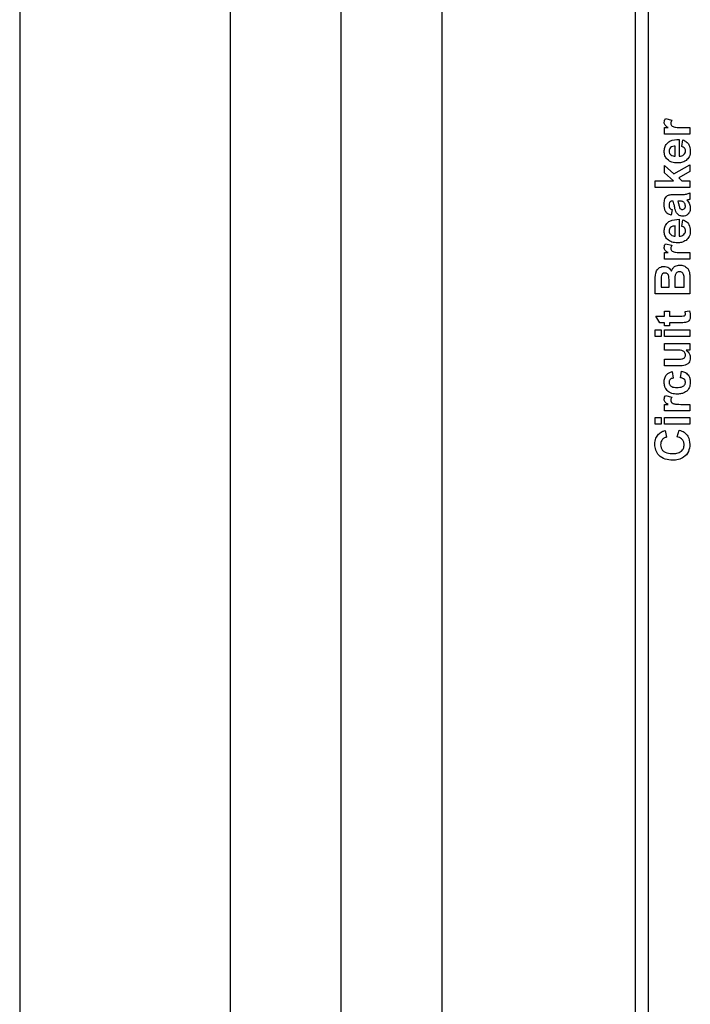
# Model space of a CAD drawing. Units: millimetres. Extents: x 0 to 420, y 0 to 297.
# Drawn here: x 0 to 40, y 154 to 213 of the extents above; entities that cross this region are included whole.
import ezdxf

# ---------------------------------------------------------------- set-up
doc = ezdxf.new("R2010")
doc.units = ezdxf.units.MM
doc.header["$PDSIZE"] = -1
doc.linetypes.add('SLD-Durchgehend', pattern=[0])
doc.layers.add('BEMASS', color=5, linetype='SLD-Durchgehend', lineweight=25)
doc.styles.add('SLDTEXTSTYLE1', font='GOTHIC.TTF', dxfattribs={"width": 0.913})
doc.dimstyles.new('SLDDIMSTYLE0', dxfattribs={"dimtxt": 3.5, "dimasz": 3.556, "dimexe": 0, "dimexo": 0.0625, "dimgap": 0.875, "dimtad": 1, "dimlfac": 2, "dimrnd": 1e-09, "dimzin": 12, "dimdsep": 46, "dimtxsty": 'SLDTEXTSTYLE1', "dimblk1": 'CLOSED', "dimblk2": 'CLOSED', "dimsah": 1, "dimcen": 0.09, "dimadec": 0, "dimazin": 3, "dimtfac": 1, "dimtofl": 0, "dimtmove": 0, "dimatfit": 3, "dimldrblk": 'CLOSED', "dimfxl": 1, "dimfrac": 2, "dimtolj": 1, "dimtzin": 12, "dimarcsym": 0})

# ---------------------------------------------------------------- blocks, each defined once
blk = doc.blocks.new('_Closed')
at = {"color": 0, "linetype": 'ByBlock', "lineweight": -2}
for p, q in [((-1, 0.166667), (0, 0)), ((-1, 0.166667), (-1, -0.166667)), ((0, 0), (-1, -0.166667)), ((0, 0), (-1, 0))]:
    blk.add_line(p, q, dxfattribs=at)
blk = doc.blocks.new('_D')
at = {"layer": 'BEMASS', "color": 0, "lineweight": -2}
for p, q in [((39.515, 260.531), (25.078, 260.531)), ((25.078, 256.975), (25.078, 31.087)), ((39.515, 27.531), (25.078, 27.531))]:
    blk.add_line(p, q, dxfattribs=at)
at = {"layer": 'Defpoints', "color": 0}
for p in [(39.578, 260.531), (25.078, 27.531), (39.578, 27.531)]:
    blk.add_point(p, dxfattribs=at)
at = {"layer": 'BEMASS', "color": 0, "lineweight": -2, "xscale": 3.556, "yscale": 3.556, "zscale": 3.556}
for p, rotation in [((25.078, 260.531), 90.0000000000002), ((25.078, 27.531), 270.0000000000002)]:
    blk.add_blockref('_Closed', p, dxfattribs=dict(at, rotation=rotation))
at = {"layer": 'BEMASS', "color": 0, "insert": (20.528, 144.031), "char_height": 3.5, "attachment_point": 2, "rotation": 90, "style": 'SLDTEXTSTYLE1'}
blk.add_mtext('\\A1;466', dxfattribs=at)
blk = doc.blocks.new('_D_2')
at = {"layer": 'BEMASS', "color": 0, "lineweight": -2}
for p, q in [((37.515, 264.781), (19.078, 264.781)), ((19.078, 261.225), (19.078, 26.837)), ((37.515, 23.281), (19.078, 23.281))]:
    blk.add_line(p, q, dxfattribs=at)
at = {"layer": 'Defpoints', "color": 0}
for p in [(37.578, 264.781), (19.078, 23.281), (37.578, 23.281)]:
    blk.add_point(p, dxfattribs=at)
at = {"layer": 'BEMASS', "color": 0, "lineweight": -2, "xscale": 3.556, "yscale": 3.556, "zscale": 3.556}
for p, rotation in [((19.078, 264.781), 90.0000000000002), ((19.078, 23.281), 270.0000000000002)]:
    blk.add_blockref('_Closed', p, dxfattribs=dict(at, rotation=rotation))
at = {"layer": 'BEMASS', "color": 0, "insert": (14.528, 144.031), "char_height": 3.5, "attachment_point": 2, "rotation": 90, "style": 'SLDTEXTSTYLE1'}
blk.add_mtext('\\A1;483', dxfattribs=at)

msp = doc.modelspace()

# ---------------------------------------------------------------- linework, layer by layer
for p, q in [((0, 297), (0, 0)), ((12.5, 287), (12.5, 10)), ((36.5777, 253.1563), (36.5777, 105.3813)), ((37.3527, 253.1563), (37.3527, 105.2813)), ((38.383, 206.7519), (38.7588, 206.6597)), ((38.3262, 206.225), (38.5357, 206.225)), ((38.3262, 205.8299), (38.3262, 206.225)), ((39.8277, 205.8299), (38.3262, 205.8299)), ((39.3823, 206.225), (39.8277, 206.225)), ((39.8277, 206.225), (39.8277, 205.8299)), ((39.1955, 205.5138), (39.1955, 204.5128)), ((39.3535, 205.0924), (39.4062, 205.4875)), ((38.9584, 204.5198), (38.9584, 205.1187)), ((38.3262, 203.9728), (38.8831, 203.4769)), ((38.3262, 203.525), (38.3262, 203.9728)), ((38.8551, 203.064), (38.3262, 203.525)), ((38.8831, 203.4769), (39.8277, 203.9992)), ((39.8277, 203.604), (39.1638, 203.227)), ((39.8277, 203.9992), (39.8277, 203.604)), ((37.773, 203.064), (38.8551, 203.064)), ((37.773, 202.6689), (37.773, 203.064)), ((39.1638, 203.227), (39.3469, 203.064)), ((39.3469, 203.064), (39.8277, 203.064)), ((39.8277, 203.064), (39.8277, 202.6689)), ((39.8277, 202.6689), (37.773, 202.6689)), ((39.8277, 202.3528), (39.8277, 201.9577)), ((38.8267, 201.8523), (38.7892, 201.8523)), ((38.8753, 202.2474), (39.3367, 202.2474)), ((39.191, 201.8523), (39.1165, 201.8523)), ((38.774, 201.3518), (38.7213, 201.0094)), ((39.1955, 200.7723), (39.1955, 199.7713)), ((39.3535, 200.3508), (39.4062, 200.746)), ((38.9584, 199.7783), (38.9584, 200.3772)), ((38.3262, 198.7967), (38.5357, 198.7967)), ((38.3262, 198.4016), (38.3262, 198.7967)), ((38.383, 199.3235), (38.7588, 199.2313)), ((39.3823, 198.7967), (39.8277, 198.7967)), ((39.8277, 198.7967), (39.8277, 198.4016)), ((39.8277, 198.4016), (38.3262, 198.4016)), ((37.773, 196.3469), (37.773, 197.1746)), ((38.5896, 196.742), (38.5896, 197.0281)), ((38.9321, 197.0939), (38.9321, 196.742)), ((39.4852, 196.742), (39.4852, 197.1454)), ((39.8277, 197.0425), (39.8277, 196.3469)), ((38.1155, 196.9927), (38.1155, 196.742)), ((38.1155, 196.742), (38.5896, 196.742)), ((38.9321, 196.742), (39.4852, 196.742)), ((39.8277, 196.3469), (37.773, 196.3469)), ((38.3262, 195.3196), (38.616, 195.3196)), ((38.3262, 195.0298), (38.3262, 195.3196)), ((38.616, 195.3196), (38.616, 195.0298)), ((39.5264, 195.3064), (39.8018, 195.3459)), ((37.7994, 195.0298), (38.3262, 195.0298)), ((38.0364, 194.6347), (37.7994, 195.0298)), ((38.616, 195.0298), (39.2613, 195.0298)), ((37.773, 194.2132), (38.1155, 194.2132)), ((37.773, 193.8181), (37.773, 194.2132)), ((38.3262, 194.6347), (38.0364, 194.6347)), ((38.1155, 194.2132), (38.1155, 193.8181)), ((38.3262, 194.4503), (38.3262, 194.6347)), ((38.616, 194.4503), (38.3262, 194.4503)), ((38.3262, 194.2132), (39.8277, 194.2132)), ((38.3262, 193.8181), (38.3262, 194.2132)), ((38.616, 194.6347), (38.616, 194.4503)), ((39.2811, 194.6347), (38.616, 194.6347)), ((39.8277, 194.2132), (39.8277, 193.8181)), ((38.1155, 193.8181), (37.773, 193.8181)), ((39.8277, 193.8181), (38.3262, 193.8181)), ((38.3262, 193.3966), (39.8277, 193.3966)), ((38.3262, 193.0015), (38.3262, 193.3966)), ((38.9621, 193.0015), (38.3262, 193.0015)), ((39.8277, 193.0015), (39.6067, 193.0015)), ((39.8277, 193.3966), (39.8277, 193.0015)), ((38.3262, 192.4747), (39.0189, 192.4747)), ((38.3262, 192.0795), (38.3262, 192.4747)), ((39.2716, 192.0795), (38.3262, 192.0795)), ((38.774, 191.7371), (38.8267, 191.342)), ((39.2745, 191.3683), (39.3272, 191.7634)), ((38.383, 190.3146), (38.7588, 190.2224)), ((38.3262, 189.7878), (38.5357, 189.7878)), ((38.3262, 189.3927), (38.3262, 189.7878)), ((39.3823, 189.7878), (39.8277, 189.7878)), ((39.8277, 189.7878), (39.8277, 189.3927)), ((37.773, 188.9976), (38.1155, 188.9976)), ((37.773, 188.6024), (37.773, 188.9976)), ((38.1155, 188.9976), (38.1155, 188.6024)), ((39.8277, 189.3927), (38.3262, 189.3927)), ((38.3262, 188.9976), (39.8277, 188.9976)), ((38.3262, 188.6024), (38.3262, 188.9976)), ((39.8277, 188.9976), (39.8277, 188.6024)), ((38.1155, 188.6024), (37.773, 188.6024)), ((39.8277, 188.6024), (38.3262, 188.6024)), ((38.3525, 188.2336), (38.4316, 187.8385)), ((39.0638, 187.8649), (39.1955, 188.26))]:
    msp.add_line(p, q)
for points, knots in [([(38.2999, 206.5234), (38.3054, 206.5699), (38.3153, 206.6529), (38.3623, 206.7216), (38.383, 206.7519)], [0, 0, 0, 0, 0.5591308, 1, 1, 1, 1]), ([(38.5357, 206.225), (38.4683, 206.2621), (38.3744, 206.3137), (38.3074, 206.4347), (38.3024, 206.4939), (38.2999, 206.5234)], [0, 0, 0, 0, 0.5597394, 0.7797593, 1, 1, 1, 1]), ([(38.7588, 206.6597), (38.7397, 206.6286), (38.7057, 206.573), (38.6983, 206.5086), (38.695, 206.4802)], [0, 0, 0, 0, 0.5602943, 1, 1, 1, 1]), ([(38.695, 206.4802), (38.6984, 206.4458), (38.7053, 206.3771), (38.8048, 206.2734), (39.0449, 206.2235), (39.2472, 206.2244), (39.3823, 206.225)], [0, 0, 0, 0, 0.124692, 0.2488158, 0.4980608, 1, 1, 1, 1]), ([(38.2999, 204.803), (38.3054, 204.8845), (38.3165, 205.0473), (38.4362, 205.267), (38.7188, 205.494), (38.999, 205.5056), (39.1955, 205.5138)], [0, 0, 0, 0, 0.1873919, 0.3743231, 0.5612215, 1, 1, 1, 1]), ([(39.4062, 205.4875), (39.4791, 205.456), (39.6248, 205.3933), (39.8191, 205.1712), (39.8408, 204.9653), (39.854, 204.8396)], [0, 0, 0, 0, 0.2810185, 0.5613577, 1, 1, 1, 1]), ([(39.0881, 204.1177), (38.9777, 204.1245), (38.7576, 204.1382), (38.4875, 204.3031), (38.3236, 204.5433), (38.3078, 204.7164), (38.2999, 204.803)], [0, 0, 0, 0, 0.2806614, 0.5597924, 0.7797806, 1, 1, 1, 1]), ([(38.9584, 205.1187), (38.9088, 205.1151), (38.8097, 205.1079), (38.684, 205.0422), (38.6031, 204.9378), (38.5941, 204.8597), (38.5896, 204.8207)], [0, 0, 0, 0, 0.2809377, 0.560278, 0.780231, 1, 1, 1, 1]), ([(38.5896, 204.8207), (38.5949, 204.7738), (38.6044, 204.69), (38.663, 204.6302), (38.6888, 204.6038)], [0, 0, 0, 0, 0.5588784, 1, 1, 1, 1]), ([(38.6888, 204.6038), (38.7352, 204.575), (38.8183, 204.5235), (38.9155, 204.521), (38.9584, 204.5198)], [0, 0, 0, 0, 0.5582262, 1, 1, 1, 1]), ([(39.1955, 204.5128), (39.2472, 204.5171), (39.3504, 204.5255), (39.4759, 204.6044), (39.5529, 204.7169), (39.5605, 204.7982), (39.5643, 204.8388)], [0, 0, 0, 0, 0.2807148, 0.559854, 0.7798203, 1, 1, 1, 1]), ([(39.5643, 204.8388), (39.5615, 204.8723), (39.556, 204.9393), (39.4856, 205.0432), (39.4036, 205.0737), (39.3535, 205.0924)], [0, 0, 0, 0, 0.2806252, 0.5606107, 1, 1, 1, 1]), ([(39.854, 204.8396), (39.8451, 204.7139), (39.8292, 204.4896), (39.6703, 204.3336), (39.6005, 204.2651)], [0, 0, 0, 0, 0.5603747, 1, 1, 1, 1]), ([(39.6005, 204.2651), (39.5109, 204.2157), (39.3506, 204.1274), (39.1684, 204.1207), (39.0881, 204.1177)], [0, 0, 0, 0, 0.558838, 1, 1, 1, 1]), ([(39.3367, 202.2474), (39.3944, 202.248), (39.4895, 202.249), (39.6216, 202.2645), (39.7288, 202.2999), (39.7947, 202.3352), (39.8277, 202.3528)], [0, 0, 0, 0, 0.3401105, 0.5600644, 0.7799626, 1, 1, 1, 1]), ([(38.2999, 201.6375), (38.3016, 201.7295), (38.3052, 201.9125), (38.4224, 202.1659), (38.659, 202.2473), (38.8028, 202.2474), (38.8753, 202.2474)], [0, 0, 0, 0, 0.2817904, 0.5601379, 0.7783192, 1, 1, 1, 1]), ([(38.7892, 201.8523), (38.7658, 201.8513), (38.7189, 201.8494), (38.6506, 201.8231), (38.5898, 201.7352), (38.5897, 201.6546), (38.5896, 201.598)], [0, 0, 0, 0, 0.187506, 0.3743431, 0.5598895, 1, 1, 1, 1]), ([(38.9255, 201.4819), (38.9117, 201.5523), (38.8871, 201.6781), (38.8451, 201.7991), (38.8267, 201.8523)], [0, 0, 0, 0, 0.5602097, 1, 1, 1, 1]), ([(39.1165, 201.8523), (39.1303, 201.8036), (39.1531, 201.7234), (39.1772, 201.61), (39.1983, 201.5137), (39.2255, 201.454), (39.2391, 201.4243)], [0, 0, 0, 0, 0.3401959, 0.5603769, 0.78050995, 1, 1, 1, 1]), ([(39.3737, 201.8379), (39.3398, 201.8432), (39.2792, 201.8526), (39.2179, 201.8524), (39.191, 201.8523)], [0, 0, 0, 0, 0.55967086, 1, 1, 1, 1]), ([(39.4976, 201.7494), (39.4783, 201.7715), (39.4438, 201.8109), (39.3951, 201.8297), (39.3737, 201.8379)], [0, 0, 0, 0, 0.5598669, 1, 1, 1, 1]), ([(39.5643, 201.558), (39.5602, 201.5968), (39.5528, 201.6661), (39.5145, 201.7239), (39.4976, 201.7494)], [0, 0, 0, 0, 0.5592397, 1, 1, 1, 1]), ([(39.7017, 201.9202), (39.6924, 201.9177), (39.6758, 201.9131), (39.6592, 201.9083), (39.6519, 201.9062)], [0, 0, 0, 0, 0.5600881, 1, 1, 1, 1]), ([(39.6519, 201.9062), (39.7157, 201.8315), (39.8296, 201.6979), (39.8465, 201.5245), (39.854, 201.4481)], [0, 0, 0, 0, 0.5596704, 1, 1, 1, 1]), ([(39.8277, 201.9577), (39.8043, 201.9501), (39.7626, 201.9367), (39.7203, 201.9253), (39.7017, 201.9202)], [0, 0, 0, 0, 0.5599583, 1, 1, 1, 1]), ([(38.7213, 201.0094), (38.6477, 201.035), (38.5008, 201.0862), (38.3138, 201.3106), (38.3051, 201.5134), (38.2999, 201.6375)], [0, 0, 0, 0, 0.28077301, 0.55984419, 1, 1, 1, 1]), ([(38.5896, 201.598), (38.5911, 201.5666), (38.5939, 201.5041), (38.6496, 201.4002), (38.7268, 201.3702), (38.774, 201.3518)], [0, 0, 0, 0, 0.2811802, 0.5605003, 1, 1, 1, 1]), ([(39.4042, 200.9567), (39.3301, 200.9652), (39.1823, 200.9821), (38.9851, 201.18), (38.9481, 201.3672), (38.9255, 201.4819)], [0, 0, 0, 0, 0.2796388, 0.5583349, 1, 1, 1, 1]), ([(39.2391, 201.4243), (39.2589, 201.4015), (39.2944, 201.3608), (39.3475, 201.3546), (39.3708, 201.3518)], [0, 0, 0, 0, 0.5596438, 1, 1, 1, 1]), ([(39.3708, 201.3518), (39.4003, 201.3557), (39.4594, 201.3634), (39.5233, 201.4205), (39.5593, 201.4884), (39.5626, 201.5348), (39.5643, 201.558)], [0, 0, 0, 0, 0.2792899, 0.5591084, 0.7793881, 1, 1, 1, 1]), ([(39.854, 201.4481), (39.8492, 201.3776), (39.8397, 201.237), (39.7259, 201.0692), (39.5697, 200.9708), (39.4594, 200.9614), (39.4042, 200.9567)], [0, 0, 0, 0, 0.2805247, 0.5595845, 0.7796263, 1, 1, 1, 1]), ([(38.2999, 200.0615), (38.3054, 200.143), (38.3165, 200.3057), (38.4362, 200.5255), (38.7188, 200.7524), (38.999, 200.7641), (39.1955, 200.7723)], [0, 0, 0, 0, 0.1873919, 0.3743231, 0.5612215, 1, 1, 1, 1]), ([(39.4062, 200.746), (39.4791, 200.7145), (39.6248, 200.6517), (39.8191, 200.4297), (39.8408, 200.2238), (39.854, 200.0981)], [0, 0, 0, 0, 0.2810185, 0.5613577, 1, 1, 1, 1]), ([(39.0881, 199.3762), (38.9777, 199.383), (38.7576, 199.3966), (38.4875, 199.5616), (38.3236, 199.8018), (38.3078, 199.9749), (38.2999, 200.0615)], [0, 0, 0, 0, 0.2806614, 0.5597924, 0.7797806, 1, 1, 1, 1]), ([(38.9584, 200.3772), (38.9088, 200.3736), (38.8097, 200.3664), (38.684, 200.3007), (38.6031, 200.1963), (38.5941, 200.1182), (38.5896, 200.0792)], [0, 0, 0, 0, 0.2809377, 0.560278, 0.780231, 1, 1, 1, 1]), ([(38.5896, 200.0792), (38.5949, 200.0323), (38.6044, 199.9485), (38.663, 199.8887), (38.6888, 199.8623)], [0, 0, 0, 0, 0.5588784, 1, 1, 1, 1]), ([(39.1955, 199.7713), (39.2472, 199.7756), (39.3504, 199.784), (39.4759, 199.8629), (39.5529, 199.9754), (39.5605, 200.0566), (39.5643, 200.0973)], [0, 0, 0, 0, 0.2807148, 0.559854, 0.7798203, 1, 1, 1, 1]), ([(39.5643, 200.0973), (39.5615, 200.1308), (39.556, 200.1978), (39.4856, 200.3017), (39.4036, 200.3322), (39.3535, 200.3508)], [0, 0, 0, 0, 0.28062517, 0.56061068, 1, 1, 1, 1]), ([(39.854, 200.0981), (39.8451, 199.9724), (39.8292, 199.7481), (39.6703, 199.5921), (39.6005, 199.5235)], [0, 0, 0, 0, 0.5603747, 1, 1, 1, 1]), ([(38.6888, 199.8623), (38.7352, 199.8335), (38.8183, 199.782), (38.9155, 199.7795), (38.9584, 199.7783)], [0, 0, 0, 0, 0.5582262, 1, 1, 1, 1]), ([(39.6005, 199.5235), (39.5109, 199.4742), (39.3506, 199.3859), (39.1684, 199.3792), (39.0881, 199.3762)], [0, 0, 0, 0, 0.558838, 1, 1, 1, 1]), ([(38.2999, 199.0951), (38.3054, 199.1415), (38.3153, 199.2245), (38.3623, 199.2932), (38.383, 199.3235)], [0, 0, 0, 0, 0.5591308, 1, 1, 1, 1]), ([(38.5357, 198.7967), (38.4683, 198.8337), (38.3744, 198.8854), (38.3074, 199.0064), (38.3024, 199.0655), (38.2999, 199.0951)], [0, 0, 0, 0, 0.5597394, 0.7797593, 1, 1, 1, 1]), ([(38.7588, 199.2313), (38.7397, 199.2002), (38.7057, 199.1447), (38.6983, 199.0802), (38.695, 199.0519)], [0, 0, 0, 0, 0.5602943, 1, 1, 1, 1]), ([(38.695, 199.0519), (38.6984, 199.0174), (38.7053, 198.9488), (38.8048, 198.8451), (39.0449, 198.7951), (39.2472, 198.796), (39.3823, 198.7967)], [0, 0, 0, 0, 0.12469197, 0.24881582, 0.49806083, 1, 1, 1, 1]), ([(37.773, 197.1746), (37.7692, 197.3627), (37.7643, 197.5981), (37.9229, 197.8237), (38.0285, 197.9103), (38.1536, 197.9701), (38.2445, 197.9768), (38.29, 197.9801)], [0, 0, 0, 0, 0.4982398, 0.6236545, 0.7491579, 0.8745436, 1, 1, 1, 1]), ([(38.3493, 197.585), (38.3164, 197.5821), (38.2508, 197.5763), (38.1514, 197.5015), (38.1334, 197.4171), (38.1225, 197.3656)], [0, 0, 0, 0, 0.2811194, 0.5609794, 1, 1, 1, 1]), ([(38.29, 197.9801), (38.3416, 197.9755), (38.4448, 197.9664), (38.6157, 197.8822), (38.6903, 197.7701), (38.7357, 197.7018)], [0, 0, 0, 0, 0.2809062, 0.5617583, 1, 1, 1, 1]), ([(38.5826, 197.3446), (38.5767, 197.3789), (38.5648, 197.4474), (38.5096, 197.5304), (38.4314, 197.5787), (38.3767, 197.5829), (38.3493, 197.585)], [0, 0, 0, 0, 0.2805648, 0.5600563, 0.7797435, 1, 1, 1, 1]), ([(38.7357, 197.7018), (38.7591, 197.7588), (38.8059, 197.8727), (38.9762, 198.0253), (39.1352, 198.0463), (39.2321, 198.0591)], [0, 0, 0, 0, 0.2810476, 0.5616185, 1, 1, 1, 1]), ([(39.2144, 197.664), (39.1841, 197.6618), (39.1236, 197.6574), (39.0415, 197.6133), (38.9826, 197.5421), (38.9223, 197.369), (38.9277, 197.2162), (38.9321, 197.0939)], [0, 0, 0, 0, 0.12495388, 0.24957874, 0.37437745, 0.49937311, 1, 1, 1, 1]), ([(39.4725, 197.4446), (39.4634, 197.4783), (39.4454, 197.5457), (39.379, 197.6208), (39.2965, 197.6594), (39.2418, 197.6625), (39.2144, 197.664)], [0, 0, 0, 0, 0.2800105, 0.5594867, 0.7795444, 1, 1, 1, 1]), ([(39.2321, 198.0591), (39.312, 198.0495), (39.4717, 198.0302), (39.6628, 197.9015), (39.781, 197.7275), (39.8028, 197.6029), (39.8137, 197.5405)], [0, 0, 0, 0, 0.27978237, 0.55946987, 0.77949668, 1, 1, 1, 1]), ([(38.1225, 197.3656), (38.1198, 197.296), (38.115, 197.1717), (38.1153, 197.0474), (38.1155, 196.9927)], [0, 0, 0, 0, 0.5599504, 1, 1, 1, 1]), ([(38.5896, 197.0281), (38.5899, 197.0872), (38.5904, 197.1928), (38.585, 197.2982), (38.5826, 197.3446)], [0, 0, 0, 0, 0.5600479, 1, 1, 1, 1]), ([(39.4852, 197.1454), (39.4856, 197.2014), (39.4861, 197.3013), (39.4767, 197.4008), (39.4725, 197.4446)], [0, 0, 0, 0, 0.56018368, 1, 1, 1, 1]), ([(39.8137, 197.5405), (39.8182, 197.4476), (39.8263, 197.2817), (39.8272, 197.1156), (39.8277, 197.0425)], [0, 0, 0, 0, 0.5599542, 1, 1, 1, 1]), ([(39.5643, 195.1426), (39.5603, 195.1739), (39.5532, 195.2298), (39.5346, 195.283), (39.5264, 195.3064)], [0, 0, 0, 0, 0.55952537, 1, 1, 1, 1]), ([(39.8018, 195.3459), (39.819, 195.2878), (39.8498, 195.1839), (39.8527, 195.0758), (39.854, 195.0282)], [0, 0, 0, 0, 0.5597349, 1, 1, 1, 1]), ([(39.2613, 195.0298), (39.3222, 195.0306), (39.3984, 195.0315), (39.491, 195.0348), (39.5328, 195.0572), (39.5601, 195.0965), (39.5629, 195.1272), (39.5643, 195.1426)], [0, 0, 0, 0, 0.50109, 0.6262081, 0.7505864, 0.8753556, 1, 1, 1, 1]), ([(39.854, 195.0282), (39.8505, 194.9788), (39.8434, 194.8803), (39.7853, 194.7502), (39.6803, 194.6707), (39.6039, 194.6552), (39.5655, 194.6474)], [0, 0, 0, 0, 0.2805696, 0.5604, 0.7794704, 1, 1, 1, 1]), ([(39.5655, 194.6474), (39.5125, 194.6427), (39.4179, 194.6342), (39.3229, 194.6345), (39.2811, 194.6347)], [0, 0, 0, 0, 0.5598207, 1, 1, 1, 1]), ([(39.5643, 192.7043), (39.5614, 192.7363), (39.5556, 192.8003), (39.5047, 192.8836), (39.4346, 192.9504), (39.2519, 193.0163), (39.0909, 193.0081), (38.9621, 193.0015)], [0, 0, 0, 0, 0.1248933, 0.2497379, 0.3745662, 0.4993167, 1, 1, 1, 1]), ([(39.6067, 193.0015), (39.6472, 192.9706), (39.7282, 192.9088), (39.8274, 192.7516), (39.844, 192.621), (39.854, 192.5413)], [0, 0, 0, 0, 0.2805263, 0.5611039, 1, 1, 1, 1]), ([(39.0189, 192.4747), (39.1311, 192.4729), (39.2713, 192.4706), (39.4389, 192.4991), (39.5109, 192.5465), (39.5585, 192.6196), (39.5623, 192.6761), (39.5643, 192.7043)], [0, 0, 0, 0, 0.5011448, 0.6260389, 0.7506599, 0.8751471, 1, 1, 1, 1]), ([(39.854, 192.5413), (39.8497, 192.4885), (39.8411, 192.3828), (39.7658, 192.2389), (39.5831, 192.0885), (39.4, 192.0832), (39.2716, 192.0795)], [0, 0, 0, 0, 0.18724116, 0.37435545, 0.56106509, 1, 1, 1, 1]), ([(38.2999, 191.0938), (38.3042, 191.1754), (38.3128, 191.3383), (38.4224, 191.5463), (38.5921, 191.6751), (38.7133, 191.7164), (38.774, 191.7371)], [0, 0, 0, 0, 0.2804633, 0.5593502, 0.7793836, 1, 1, 1, 1]), ([(39.3272, 191.7634), (39.4116, 191.7383), (39.5801, 191.6881), (39.7617, 191.5107), (39.8437, 191.2972), (39.8506, 191.1597), (39.854, 191.0909)], [0, 0, 0, 0, 0.2802443, 0.559179, 0.7793133, 1, 1, 1, 1]), ([(38.8267, 191.342), (38.7916, 191.3345), (38.7216, 191.3197), (38.6391, 191.2581), (38.595, 191.1749), (38.5914, 191.1186), (38.5896, 191.0905)], [0, 0, 0, 0, 0.28053166, 0.55958108, 0.77961073, 1, 1, 1, 1]), ([(39.5643, 191.0991), (39.5599, 191.1404), (39.5512, 191.2229), (39.4421, 191.3337), (39.3382, 191.3552), (39.2745, 191.3683)], [0, 0, 0, 0, 0.2800651, 0.5589413, 1, 1, 1, 1]), ([(39.0782, 190.3937), (38.9671, 190.4005), (38.7455, 190.4143), (38.471, 190.5812), (38.3191, 190.8321), (38.3063, 191.0065), (38.2999, 191.0938)], [0, 0, 0, 0, 0.2807097, 0.559638, 0.7794987, 1, 1, 1, 1]), ([(38.5896, 191.0905), (38.5913, 191.0643), (38.5946, 191.012), (38.6274, 190.9391), (38.6796, 190.8797), (38.8135, 190.7951), (38.9476, 190.7916), (39.0547, 190.7888)], [0, 0, 0, 0, 0.1253183, 0.250542, 0.3757923, 0.5010575, 1, 1, 1, 1]), ([(39.0547, 190.7888), (39.1692, 190.7911), (39.3125, 190.794), (39.4609, 190.8769), (39.5201, 190.9378), (39.5587, 191.0147), (39.5624, 191.071), (39.5643, 191.0991)], [0, 0, 0, 0, 0.49929731, 0.62456591, 0.74973639, 0.87480892, 1, 1, 1, 1]), ([(39.854, 191.0909), (39.8431, 190.9798), (39.8213, 190.7581), (39.603, 190.5173), (39.3381, 190.4073), (39.1649, 190.3982), (39.0782, 190.3937)], [0, 0, 0, 0, 0.2797027, 0.5584945, 0.7789384, 1, 1, 1, 1]), ([(38.2999, 190.0862), (38.3054, 190.1326), (38.3153, 190.2156), (38.3623, 190.2844), (38.383, 190.3146)], [0, 0, 0, 0, 0.5591308, 1, 1, 1, 1]), ([(38.5357, 189.7878), (38.4683, 189.8249), (38.3744, 189.8765), (38.3074, 189.9975), (38.3024, 190.0566), (38.2999, 190.0862)], [0, 0, 0, 0, 0.5597394, 0.7797593, 1, 1, 1, 1]), ([(38.7588, 190.2224), (38.7397, 190.1913), (38.7057, 190.1358), (38.6983, 190.0713), (38.695, 190.043)], [0, 0, 0, 0, 0.5602943, 1, 1, 1, 1]), ([(38.695, 190.043), (38.6984, 190.0086), (38.7053, 189.9399), (38.8048, 189.8362), (39.0449, 189.7862), (39.2472, 189.7872), (39.3823, 189.7878)], [0, 0, 0, 0, 0.124692, 0.2488158, 0.4980608, 1, 1, 1, 1]), ([(37.9714, 188.0258), (38.0354, 188.078), (38.1497, 188.1714), (38.2905, 188.2146), (38.3525, 188.2336)], [0, 0, 0, 0, 0.558975, 1, 1, 1, 1]), ([(39.1955, 188.26), (39.2972, 188.2232), (39.5001, 188.1499), (39.7802, 187.8592), (39.8097, 187.5777), (39.8277, 187.4059)], [0, 0, 0, 0, 0.2812955, 0.5614063, 1, 1, 1, 1]), ([(37.7467, 187.4199), (37.756, 187.546), (37.7728, 187.7712), (37.9107, 187.948), (37.9714, 188.0258)], [0, 0, 0, 0, 0.5599441, 1, 1, 1, 1]), ([(38.4316, 187.8385), (38.377, 187.8203), (38.2681, 187.7839), (38.1566, 187.6632), (38.0972, 187.5271), (38.0918, 187.4373), (38.0891, 187.3924)], [0, 0, 0, 0, 0.27982837, 0.55924148, 0.77949875, 1, 1, 1, 1]), ([(39.4852, 187.3899), (39.4788, 187.4546), (39.4659, 187.5839), (39.3221, 187.7797), (39.1617, 187.8326), (39.0638, 187.8649)], [0, 0, 0, 0, 0.2804733, 0.5604546, 1, 1, 1, 1]), ([(38.8049, 186.4687), (38.6539, 186.478), (38.353, 186.4964), (37.9834, 186.7268), (37.7744, 187.0648), (37.7559, 187.3015), (37.7467, 187.4199)], [0, 0, 0, 0, 0.28067533, 0.5596419, 0.77955923, 1, 1, 1, 1]), ([(38.0891, 187.3924), (38.0939, 187.3309), (38.1033, 187.2081), (38.1994, 187.0455), (38.4161, 186.88), (38.6269, 186.8705), (38.7748, 186.8639)], [0, 0, 0, 0, 0.1871492, 0.3739577, 0.5607276, 1, 1, 1, 1]), ([(38.7748, 186.8639), (38.8685, 186.867), (39.0552, 186.8732), (39.3077, 186.9684), (39.4631, 187.1681), (39.4779, 187.3159), (39.4852, 187.3899)], [0, 0, 0, 0, 0.2813442, 0.5605259, 0.7800855, 1, 1, 1, 1]), ([(39.8277, 187.4059), (39.8117, 187.2592), (39.7796, 186.966), (39.4956, 186.646), (39.1495, 186.4878), (38.9199, 186.4751), (38.8049, 186.4687)], [0, 0, 0, 0, 0.27956661, 0.55874581, 0.77906082, 1, 1, 1, 1])]:
    msp.add_open_spline(points, degree=3, knots=knots)

# ---------------------------------------------------------------- dimensions: what is measured, and where the dimension line sits
at = {"layer": 'BEMASS'}
for base, p1, p2, picture, middle in [((19.0777, 23.2813), (37.5777, 264.7813), (37.5777, 23.2813), '_D_2', (19.0777, 144.0313)), ((25.0777, 27.5313), (39.5777, 260.5313), (39.5777, 27.5313), '_D', (25.0777, 144.0313))]:
    dim = msp.add_linear_dim(base=base, p1=p1, p2=p2, angle=90, dimstyle='SLDDIMSTYLE0', dxfattribs=at)
    dim.commit()
    dim.dimension.update_dxf_attribs({"geometry": picture, "text_midpoint": middle, "dimtype": 160})

doc.saveas('drawing.dxf')
